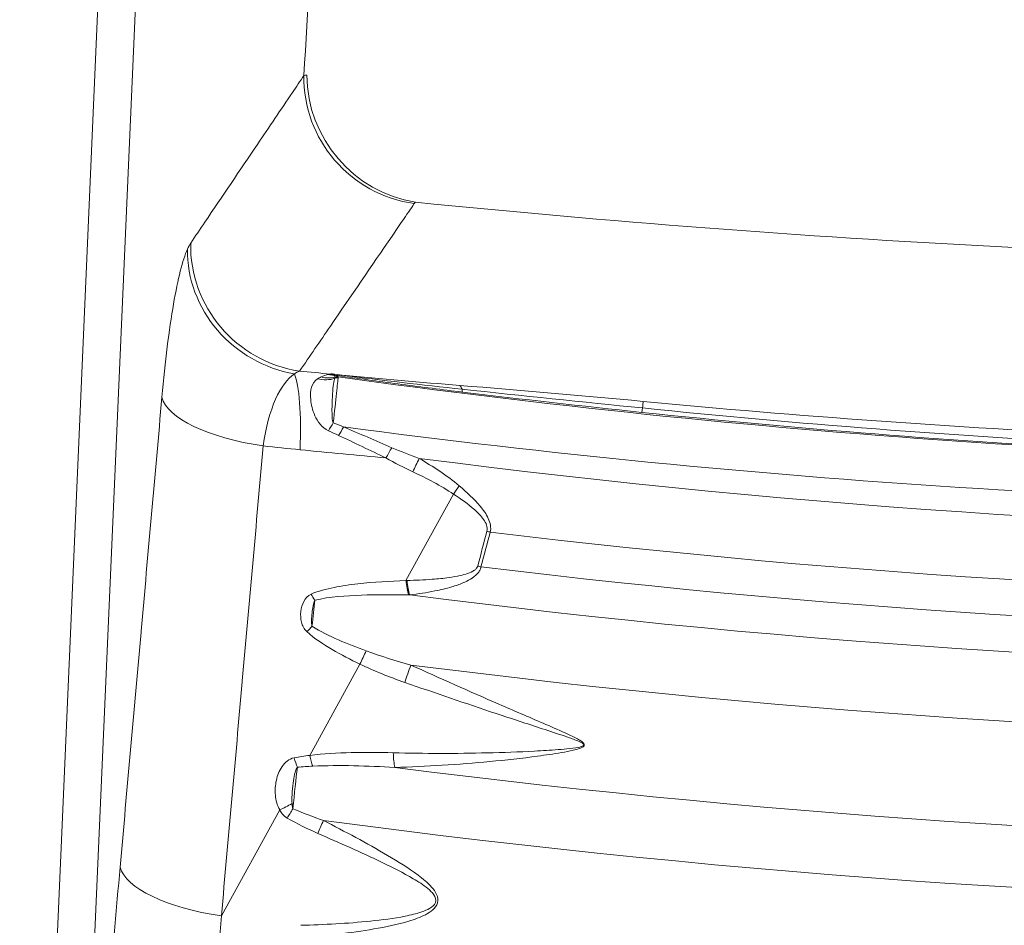
# Model space of a CAD drawing. Units: millimetres. Extents: x 0 to 420, y -1 to 284.
# Drawn here: x 64 to 84, y 142 to 161 of the extents above; entities that cross this region are included whole.
import ezdxf

# ---------------------------------------------------------------- set-up
doc = ezdxf.new("R2010")
doc.units = ezdxf.units.MM
doc.layers.add('1', color=7, linetype='CONTINUOUS')
doc.layers.add('3', color=7, linetype='CONTINUOUS')
doc.styles.add('Arial Unicode MS', font='Arial Unicode MS')
doc.dimstyles.get("Standard").update_dxf_attribs({"dimtxt": 0.18, "dimasz": 0.18, "dimexe": 0.18, "dimexo": 0.0625, "dimgap": 0.09, "dimtad": 0, "dimtih": 1, "dimtoh": 1, "dimdec": 4, "dimzin": 0, "dimdsep": 46, "dimtxsty": 'Standard', "dimcen": 0.09, "dimadec": 0, "dimazin": 0, "dimtfac": 1, "dimtdec": 4, "dimtofl": 0, "dimtmove": 0, "dimatfit": 3, "dimfxl": 0, "dimtolj": 1, "dimtzin": 0, "dimarcsym": 0})

# ---------------------------------------------------------------- blocks, each defined once
blk = doc.blocks.new('DimnDraft3D1')
at = {"layer": '3', "color": 35, "linetype": 'Continuous', "lineweight": 13}
for p, q in [((56.264, 192.16), (36.499, 192.16)), ((38.499, 192.16), (38.499, 127.552)), ((67.328, 127.552), (36.499, 127.552))]:
    blk.add_line(p, q, dxfattribs=at)
for points in [[(38.499, 192.16), (40.374, 185.16), (36.623, 185.16), (38.499, 192.16)], [(38.499, 127.552), (36.623, 134.552), (40.374, 134.552), (38.499, 127.552)]]:
    blk.add_solid(points, dxfattribs=at)
at = {"layer": '3', "color": 35, "linetype": 'Continuous', "lineweight": 13, "insert": (37.649, 152.748), "char_height": 7, "attachment_point": 7, "rotation": 90, "line_spacing_factor": 1.069626, "style": 'Arial Unicode MS'}
blk.add_mtext('\\W1.0000;485', dxfattribs=at)

msp = doc.modelspace()

# ---------------------------------------------------------------- linework, layer by layer
at = {"layer": '1', "color": 155, "linetype": 'Continuous', "lineweight": 13}
for p, q in [((66.137, 181.027), (64.23, 137.372)), ((65.024, 137.337), (66.931, 180.992)), ((72.802, 150.972), (71.796, 149.144)), ((70.822, 147.375), (69.76, 145.445)), ((69.124, 144.29), (67.89, 142.048))]:
    msp.add_line(p, q, dxfattribs=at)
at = {"layer": '1', "color": 155, "linetype": 'Continuous', "lineweight": 13, "extrusion": (0, 0, -1)}
for radius, start, end in [(191.384, 262.63647, 277.36353), (192.746, 263.13913, 276.86087), (193.5, 263.10754, 276.89246), (194.274, 262.687, 277.313), (195.743, 262.74886, 277.25114), (197.934, 262.73063, 277.26937), (199.242, 262.34069, 277.65931)]:
    msp.add_arc((-96.604, 341.534), radius, start, end, dxfattribs=at)
at = {"layer": '1', "color": 155, "linetype": 'Continuous', "lineweight": 13}
for centre, major_axis, ratio, start_param, end_param in [((72.284, 159.717), (2.211, -1.491), 0.976387, 3.702014, 5.176402), ((72.312, 159.747), (-1.709, 2.047), 0.9653, 0.858999, 2.30888), ((69.887, 156.169), (2.208, -1.495), 0.976504, 3.703563, 5.166425), ((70.025, 154.028), (0.458, -0.485), 0.902753, 5.317065, 5.906679), ((70.095, 154.079), (0.325, -0.582), 0.885766, 5.564631, 6.062437), ((70.246, 154.151), (0.172, -0.644), 0.869118, 5.837939, 6.022208), ((70.283, 154.161), (0.189, -0.639), 0.898672, 5.825749, 5.903326), ((70.295, 154.164), (0.156, -0.648), 0.874749, 5.871924, 5.922349), ((70.23, 153.378), (0.077, 0.109), 0.94687, 0.510869, 0.560897), ((70.272, 153.357), (0.045, 0.125), 0.944665, 0.219876, 0.399592), ((70.342, 153.304), (0.133, -0.014), 0.983418, 1.537528, 2.082092), ((70.339, 153.322), (0.0985, 0.0898), 0.993763, 0.696576, 1.146481), ((70.611, 154.787), (0.191, 1.32), 0.084156, 3.213457, 3.337265), ((72.638, 150.674), (0.214, 2.658), 0.172041, 5.971522, 6.085033), ((73.154, 154.452), (0.161, 1.324), 0.047368, 2.834373, 3.069903), ((69.278, 152.906), (2.656, -0.236), 0.362999, 3.265142, 4.554005), ((76.563, 150.331), (0.254, 2.655), 0.003801, 5.901572, 6.087754), ((76.922, 154.026), (0.141, 1.326), 0.022053, 3.213219, 3.523301), ((70.282, 152.658), (0.323, 0.583), 0.098464, 4.137428, 4.461851), ((70.496, 152.539), (0.325, 0.582), 0.082283, 4.168278, 4.504712), ((71.498, 151.968), (0.331, 0.578), 0.00729, 4.310059, 4.69459), ((72.068, 151.673), (0.285, 0.602), 0.025817, 1.491463, 1.972404), ((72.928, 151.201), (0.37, 0.555), 0.036091, 4.311531, 4.640474), ((73.61, 150.428), (0.644, -0.173), 0.388236, 4.656612, 4.768166), ((73.414, 149.691), (0.645, -0.17), 0.388489, 4.658723, 4.766055), ((71.922, 149.373), (0.023, -0.666), 0.212747, 5.055584, 5.629607), ((71.943, 149.374), (0.021, -0.666), 0.211628, 5.056278, 5.632586), ((69.916, 149.087), (0.259, -0.614), 0.316638, 4.957795, 5.201995), ((69.823, 148.291), (0.447, 0.494), 0.097539, 4.321407, 4.570133), ((70.948, 147.604), (0.288, 0.601), 0.023947, 1.497536, 1.972514), ((71.881, 147.226), (0.218, 0.63), 0.040966, 1.377634, 1.97121), ((69.886, 145.673), (0.086, -0.661), 0.244012, 5.033748, 5.444988), ((71.629, 145.74), (-0.013, -0.667), 0.157297, 5.08405, 5.684576), ((69.556, 145.622), (0.124, -0.655), 0.261612, 5.019112, 5.37361), ((69.25, 144.518), (0.583, 0.323), 0.220839, 4.374389, 4.822408), ((69.407, 144.348), (0.339, 0.574), 0.018212, 4.310387, 4.668886), ((70.043, 144.029), (0.266, 0.611), 0.016618, 1.51229, 1.972864), ((68.394, 142.963), (2.656, -0.236), 0.362999, 3.265142, 4.554005)]:
    msp.add_ellipse(centre, major_axis=major_axis, ratio=ratio, start_param=start_param, end_param=end_param, dxfattribs=at)
for points, knots in [([(70.432, 176.586), (70.371, 175.189), (70.31, 173.791), (70.187, 170.996), (70.127, 169.598), (69.937, 165.406), (69.796, 162.611), (69.637, 159.832)], [0, 0, 0, 0, 0.25, 0.25, 0.5, 0.5, 1, 1, 1, 1]), ([(69.637, 159.832), (69.556, 159.712), (69.475, 159.591), (69.146, 159.104), (68.899, 158.737), (68.28, 157.822), (67.909, 157.272), (67.439, 156.577), (67.34, 156.431), (67.24, 156.285)], [0, 0, 0, 0, 0.10177, 0.10177, 0.411463, 0.411463, 0.876003, 0.876003, 1, 1, 1, 1]), ([(69.544, 153.575), (69.761, 153.892), (69.979, 154.209), (70.631, 155.161), (71.066, 155.796), (71.575, 156.54), (71.65, 156.649), (71.807, 156.878), (71.889, 156.998), (71.971, 157.119)], [0, 0, 0, 0, 0.268747, 0.268747, 0.806241, 0.806241, 0.898229, 0.898229, 1, 1, 1, 1]), ([(72, 157.149), (76.078, 156.742), (80.174, 156.423), (88.377, 155.996), (92.486, 155.886), (96.604, 155.886)], [0, 0, 0, 0, 0.5, 0.5, 1, 1, 1, 1]), ([(67.17, 156.153), (67.071, 155.928), (66.97, 155.531), (66.83, 154.726), (66.785, 154.419), (66.703, 153.757), (66.665, 153.402), (66.632, 153.021)], [0, 0, 0, 0, 0.5, 0.5, 0.75, 0.75, 1, 1, 1, 1]), ([(68.774, 151.991), (68.829, 152.385), (68.921, 152.723), (69.151, 153.239), (69.288, 153.419), (69.434, 153.517)], [0, 0, 0, 0, 0.5, 0.5, 1, 1, 1, 1]), ([(69.434, 153.517), (69.485, 153.392), (69.523, 153.181), (69.565, 152.627), (69.569, 152.285), (69.556, 151.911)], [0, 0, 0, 0, 0.5, 0.5, 1, 1, 1, 1]), ([(69.925, 153.412), (69.8, 153.327), (69.762, 153.173), (69.789, 152.868), (69.814, 152.751), (69.924, 152.513), (70.011, 152.381), (70.155, 152.314)], [0, 0, 0, 0, 0.5, 0.5, 0.75, 0.75, 1, 1, 1, 1]), ([(70.231, 153.52), (70.231, 153.52), (70.23, 153.52), (70.226, 153.519), (70.223, 153.518), (70.216, 153.517), (70.214, 153.516), (70.211, 153.515)], [0, 0, 0, 0, 0.051346, 0.051346, 0.600812, 0.600812, 1, 1, 1, 1]), ([(70.258, 152.482), (70.232, 152.538), (70.235, 152.598), (70.23, 152.71), (70.23, 152.763), (70.232, 152.919), (70.236, 153.012), (70.253, 153.256), (70.266, 153.373), (70.289, 153.425)], [0, 0, 0, 0, 0.125, 0.125, 0.25, 0.25, 0.5, 0.5, 1, 1, 1, 1]), ([(70.24, 153.509), (70.238, 153.511), (70.236, 153.514), (70.233, 153.517), (70.232, 153.518), (70.231, 153.52), (70.231, 153.52), (70.231, 153.52)], [0, 0, 0, 0, 0.649046, 0.649046, 0.945777, 0.945777, 1, 1, 1, 1]), ([(70.247, 153.509), (70.242, 153.512), (70.237, 153.516), (70.231, 153.52), (70.231, 153.52), (70.231, 153.52)], [0, 0, 0, 0, 0.950396, 0.950396, 1, 1, 1, 1]), ([(70.258, 152.482), (70.283, 152.721), (70.307, 152.939), (70.343, 153.274), (70.356, 153.389), (70.36, 153.434)], [0, 0, 0, 0, 0.5, 0.5, 1, 1, 1, 1]), ([(70.299, 153.448), (70.298, 153.457), (70.292, 153.468), (70.277, 153.482), (70.273, 153.486), (70.268, 153.49)], [0, 0, 0, 0, 0.735977, 0.735977, 1, 1, 1, 1]), ([(70.358, 153.454), (70.354, 153.457), (70.349, 153.461), (70.331, 153.472), (70.315, 153.48), (70.29, 153.489)], [0, 0, 0, 0, 0.348992, 0.348992, 1, 1, 1, 1]), ([(70.428, 153.469), (70.853, 153.408), (71.281, 153.35), (72.135, 153.238), (72.562, 153.184), (72.99, 153.132)], [0, 0, 0, 0, 0.5, 0.5, 1, 1, 1, 1]), ([(66.632, 153.021), (66.485, 151.371), (66.338, 149.721), (66.191, 148.064), (66.19, 148.057), (66.042, 146.393), (65.894, 144.736), (65.747, 143.079)], [0, 0, 0, 0, 0.497868, 0.497868, 0.5, 0.5, 1, 1, 1, 1]), ([(67.89, 142.048), (68.037, 143.698), (68.184, 145.348), (68.331, 147.006), (68.332, 147.013), (68.48, 148.677), (68.627, 150.334), (68.774, 151.991)], [0, 0, 0, 0, 0.497868, 0.497868, 0.5, 0.5, 1, 1, 1, 1]), ([(73.579, 150.168), (73.601, 150.263), (73.58, 150.366), (73.495, 150.551), (73.434, 150.636), (73.236, 150.872), (73.081, 151.013), (72.922, 151.148)], [0, 0, 0, 0, 0.25, 0.25, 0.5, 0.5, 1, 1, 1, 1]), ([(72.802, 150.972), (72.958, 150.869), (73.111, 150.762), (73.319, 150.578), (73.386, 150.513), (73.491, 150.363), (73.53, 150.272), (73.507, 150.188)], [0, 0, 0, 0, 0.5, 0.5, 0.75, 0.75, 1, 1, 1, 1]), ([(73.314, 149.45), (73.309, 149.434), (73.301, 149.418), (73.277, 149.388), (73.262, 149.375), (73.201, 149.332), (73.15, 149.31), (73.048, 149.276), (72.996, 149.262), (72.866, 149.233), (72.787, 149.219), (72.59, 149.191), (72.471, 149.179), (72.174, 149.156), (71.996, 149.149), (71.818, 149.145)], [0, 0, 0, 0, 0.035185, 0.035185, 0.075463, 0.075463, 0.181191, 0.181191, 0.283933, 0.283933, 0.435895, 0.435895, 0.662257, 0.662257, 1, 1, 1, 1]), ([(71.875, 148.841), (72.054, 148.862), (72.232, 148.888), (72.528, 148.948), (72.648, 148.976), (72.845, 149.034), (72.924, 149.062), (73.055, 149.117), (73.108, 149.142), (73.213, 149.205), (73.266, 149.244), (73.326, 149.312), (73.343, 149.335), (73.368, 149.382), (73.377, 149.407), (73.383, 149.432)], [0, 0, 0, 0, 0.316784, 0.316784, 0.532545, 0.532545, 0.681155, 0.681155, 0.785655, 0.785655, 0.902243, 0.902243, 0.952314, 0.952314, 1, 1, 1, 1]), ([(71.796, 149.144), (71.454, 149.133), (71.113, 149.113), (70.605, 149.055), (70.438, 149.03), (70.108, 148.964), (69.945, 148.924), (69.79, 148.858)], [0, 0, 0, 0, 0.5, 0.5, 0.75, 0.75, 1, 1, 1, 1]), ([(69.79, 148.858), (69.719, 148.828), (69.669, 148.767), (69.6, 148.637), (69.58, 148.565), (69.563, 148.416), (69.566, 148.34), (69.603, 148.191), (69.636, 148.117), (69.697, 148.063)], [0, 0, 0, 0, 0.25, 0.25, 0.5, 0.5, 0.75, 0.75, 1, 1, 1, 1]), ([(69.866, 148.726), (70.187, 148.807), (70.519, 148.822), (71.185, 148.847), (71.519, 148.847), (71.854, 148.841)], [0, 0, 0, 0, 0.5, 0.5, 1, 1, 1, 1]), ([(69.807, 148.178), (69.803, 148.198), (69.801, 148.218), (69.798, 148.272), (69.798, 148.306), (69.801, 148.393), (69.806, 148.445), (69.818, 148.545), (69.826, 148.595), (69.842, 148.661), (69.847, 148.68), (69.857, 148.708), (69.861, 148.717), (69.866, 148.726)], [0, 0, 0, 0, 0.1023, 0.1023, 0.27839, 0.27839, 0.554829, 0.554829, 0.828844, 0.828844, 0.942797, 0.942797, 1, 1, 1, 1]), ([(70.955, 147.655), (70.757, 147.727), (70.561, 147.804), (70.175, 147.973), (69.985, 148.062), (69.807, 148.178)], [0, 0, 0, 0, 0.5, 0.5, 1, 1, 1, 1]), ([(69.697, 148.063), (69.862, 147.913), (70.047, 147.794), (70.426, 147.572), (70.623, 147.471), (70.822, 147.375)], [0, 0, 0, 0, 0.5, 0.5, 1, 1, 1, 1]), ([(71.559, 145.191), (72.228, 145.209), (72.899, 145.25), (73.909, 145.346), (74.246, 145.384), (74.75, 145.451), (74.918, 145.476), (75.169, 145.519), (75.253, 145.535), (75.376, 145.564), (75.418, 145.575), (75.497, 145.602), (75.544, 145.615), (75.572, 145.668), (75.563, 145.69), (75.536, 145.721), (75.52, 145.734), (75.468, 145.77), (75.431, 145.79), (75.319, 145.849), (75.242, 145.885), (75.011, 145.99), (74.855, 146.057), (74.387, 146.259), (74.074, 146.393), (73.139, 146.8), (72.518, 147.077), (71.898, 147.356)], [0, 0, 0, 0, 0.25, 0.25, 0.375, 0.375, 0.4375, 0.4375, 0.46875, 0.46875, 0.484375, 0.484375, 0.5, 0.5, 0.507812, 0.507812, 0.515625, 0.515625, 0.53125, 0.53125, 0.5625, 0.5625, 0.625, 0.625, 0.75, 0.75, 1, 1, 1, 1]), ([(71.772, 146.989), (72.416, 146.765), (73.06, 146.544), (74.03, 146.222), (74.354, 146.116), (74.839, 145.957), (75.001, 145.904), (75.243, 145.822), (75.323, 145.794), (75.441, 145.747), (75.481, 145.73), (75.535, 145.698), (75.559, 145.686), (75.558, 145.646), (75.531, 145.638), (75.43, 145.605), (75.347, 145.599), (75.182, 145.581), (75.099, 145.574), (74.849, 145.554), (74.683, 145.544), (74.184, 145.518), (73.851, 145.506), (72.853, 145.482), (72.189, 145.483), (71.526, 145.5)], [0, 0, 0, 0, 0.25, 0.25, 0.375, 0.375, 0.4375, 0.4375, 0.46875, 0.46875, 0.484375, 0.484375, 0.492188, 0.492188, 0.5, 0.5, 0.53125, 0.53125, 0.5625, 0.5625, 0.625, 0.625, 0.75, 0.75, 1, 1, 1, 1]), ([(69.76, 145.445), (69.76, 145.445), (69.76, 145.445), (69.649, 145.43), (69.539, 145.414), (69.43, 145.393)], [0, 0, 0, 0, 0.000015, 0.000015, 1, 1, 1, 1]), ([(69.43, 145.393), (69.32, 145.372), (69.235, 145.296), (69.114, 145.122), (69.076, 145.023), (69.03, 144.816), (69.023, 144.71), (69.043, 144.495), (69.069, 144.388), (69.124, 144.29)], [0, 0, 0, 0, 0.25, 0.25, 0.5, 0.5, 0.75, 0.75, 1, 1, 1, 1]), ([(69.385, 144.426), (69.381, 144.487), (69.382, 144.548), (69.389, 144.694), (69.396, 144.778), (69.415, 144.922), (69.425, 144.984), (69.446, 145.072), (69.453, 145.102), (69.469, 145.146), (69.476, 145.162), (69.488, 145.183), (69.492, 145.189), (69.497, 145.194)], [0, 0, 0, 0, 0.216779, 0.216779, 0.527415, 0.527415, 0.772353, 0.772353, 0.896542, 0.896542, 0.970713, 0.970713, 1, 1, 1, 1]), ([(69.402, 144.317), (69.395, 144.336), (69.392, 144.356), (69.387, 144.392), (69.386, 144.409), (69.385, 144.426)], [0, 0, 0, 0, 0.535428, 0.535428, 1, 1, 1, 1]), ([(69.124, 144.29), (69.139, 144.262), (69.157, 144.236), (69.207, 144.175), (69.243, 144.142), (69.284, 144.118)], [0, 0, 0, 0, 0.401041, 0.401041, 1, 1, 1, 1]), ([(69.612, 141.594), (70.117, 141.633), (70.62, 141.686), (71.366, 141.815), (71.615, 141.865), (71.977, 141.975), (72.096, 142.017), (72.262, 142.103), (72.315, 142.136), (72.407, 142.216), (72.447, 142.265), (72.48, 142.381), (72.47, 142.445), (72.419, 142.559), (72.38, 142.61), (72.254, 142.752), (72.153, 142.834), (71.845, 143.065), (71.627, 143.199), (70.962, 143.59), (70.506, 143.831), (70.049, 144.07)], [0, 0, 0, 0, 0.25, 0.25, 0.375, 0.375, 0.4375, 0.4375, 0.46875, 0.46875, 0.5, 0.5, 0.53125, 0.53125, 0.5625, 0.5625, 0.625, 0.625, 0.75, 0.75, 1, 1, 1, 1]), ([(69.93, 143.794), (70.386, 143.596), (70.842, 143.395), (71.513, 143.072), (71.735, 142.962), (72.055, 142.773), (72.161, 142.707), (72.304, 142.589), (72.349, 142.547), (72.419, 142.447), (72.44, 142.384), (72.398, 142.276), (72.348, 142.237), (72.245, 142.177), (72.188, 142.154), (72.016, 142.094), (71.896, 142.066), (71.534, 141.993), (71.29, 141.963), (70.556, 141.888), (70.064, 141.863), (69.572, 141.849)], [0, 0, 0, 0, 0.25, 0.25, 0.375, 0.375, 0.4375, 0.4375, 0.46875, 0.46875, 0.5, 0.5, 0.53125, 0.53125, 0.5625, 0.5625, 0.625, 0.625, 0.75, 0.75, 1, 1, 1, 1])]:
    msp.add_open_spline(points, degree=3, knots=knots, dxfattribs=at)
for points in [[(69.7, 159.835), (69.674, 159.835), (69.653, 159.834), (69.637, 159.832)], [(71.971, 157.119), (71.979, 157.129), (71.988, 157.14), (72, 157.149)], [(67.24, 156.285), (67.217, 156.25), (67.194, 156.206), (67.17, 156.153)], [(69.434, 153.517), (69.47, 153.541), (69.507, 153.561), (69.544, 153.575)], [(70.199, 153.512), (69.981, 153.533), (69.762, 153.554), (69.544, 153.575)], [(70, 153.452), (69.972, 153.44), (69.947, 153.427), (69.925, 153.412)], [(70.16, 153.505), (70.097, 153.493), (70.054, 153.473), (70, 153.452)], [(70.199, 153.512), (70.187, 153.51), (70.174, 153.507), (70.16, 153.505)], [(70.211, 153.515), (70.207, 153.514), (70.203, 153.513), (70.199, 153.512)], [(70.445, 153.489), (70.374, 153.499), (70.302, 153.51), (70.231, 153.52)], [(70.246, 153.504), (70.244, 153.506), (70.242, 153.508), (70.24, 153.509)], [(70.268, 153.49), (70.26, 153.494), (70.253, 153.498), (70.246, 153.504)], [(70.29, 153.489), (70.276, 153.494), (70.259, 153.501), (70.247, 153.509)], [(70.289, 153.425), (70.294, 153.435), (70.297, 153.442), (70.299, 153.448)], [(70.29, 153.489), (70.336, 153.483), (70.382, 153.476), (70.428, 153.469)], [(96.604, 151.641), (87.824, 151.64), (79.054, 152.245), (70.358, 153.454)], [(70.36, 153.434), (70.361, 153.443), (70.361, 153.45), (70.358, 153.454)], [(72.982, 153.192), (72.137, 153.283), (71.291, 153.381), (70.445, 153.489)], [(72.938, 153.272), (72.107, 153.339), (71.276, 153.411), (70.445, 153.489)], [(76.814, 152.935), (75.512, 153.06), (74.221, 153.17), (72.938, 153.272)], [(76.802, 152.795), (75.525, 152.925), (74.253, 153.056), (72.982, 153.192)], [(72.99, 153.132), (74.252, 152.979), (75.517, 152.838), (76.783, 152.703)], [(96.604, 151.991), (89.992, 151.991), (83.395, 152.306), (76.814, 152.935)], [(96.604, 151.785), (89.99, 151.784), (83.381, 152.12), (76.802, 152.795)], [(76.783, 152.703), (83.366, 152.005), (89.983, 151.658), (96.604, 151.659)], [(70.155, 152.314), (70.226, 152.281), (70.297, 152.248), (70.369, 152.215)], [(70.476, 152.393), (70.403, 152.423), (70.33, 152.453), (70.258, 152.482)], [(71.496, 151.955), (71.156, 152.102), (70.816, 152.249), (70.476, 152.393)], [(70.476, 152.393), (79.138, 151.251), (87.866, 150.688), (96.604, 150.707)], [(70.369, 152.215), (70.704, 152.058), (71.037, 151.898), (71.372, 151.739)], [(68.774, 151.991), (69.035, 151.964), (69.295, 151.937), (69.555, 151.911)], [(69.555, 151.911), (70.161, 151.851), (70.766, 151.794), (71.372, 151.739)], [(72.075, 151.728), (71.88, 151.799), (71.687, 151.873), (71.496, 151.955)], [(71.372, 151.739), (71.558, 151.633), (71.749, 151.536), (71.942, 151.444)], [(72.922, 151.148), (72.659, 151.37), (72.371, 151.555), (72.075, 151.728)], [(71.942, 151.444), (72.238, 151.304), (72.531, 151.153), (72.802, 150.972)], [(73.507, 150.188), (73.442, 149.942), (73.378, 149.696), (73.314, 149.45)], [(73.383, 149.432), (73.448, 149.678), (73.513, 149.923), (73.579, 150.168)], [(71.818, 149.145), (71.811, 149.145), (71.803, 149.144), (71.796, 149.144)], [(71.854, 148.841), (71.861, 148.841), (71.868, 148.841), (71.875, 148.841)], [(69.807, 148.178), (69.828, 148.373), (69.848, 148.56), (69.866, 148.726)], [(71.898, 147.356), (71.58, 147.444), (71.265, 147.541), (70.955, 147.655)], [(70.822, 147.375), (71.131, 147.227), (71.449, 147.101), (71.772, 146.989)], [(71.526, 145.5), (70.932, 145.515), (70.341, 145.516), (69.76, 145.445)], [(69.497, 145.194), (69.605, 145.203), (69.714, 145.21), (69.823, 145.216)], [(69.823, 145.216), (70.399, 145.244), (70.978, 145.222), (71.559, 145.191)], [(69.402, 144.317), (69.437, 144.64), (69.47, 144.949), (69.497, 145.194)], [(70.049, 144.07), (69.83, 144.144), (69.614, 144.224), (69.402, 144.317)], [(69.284, 144.118), (69.492, 143.996), (69.709, 143.891), (69.93, 143.794)], [(65.747, 143.079), (65.588, 141.286), (65.427, 139.499), (65.265, 137.714)], [(67.492, 136.642), (67.632, 138.439), (67.766, 140.24), (67.89, 142.048)]]:
    msp.add_open_spline(points, degree=3, dxfattribs=at)
at = {"layer": '1', "color": 155, "linetype": 'Continuous', "lineweight": 18}
msp.add_open_spline([(67.17, 156.153), (67.164, 155.536), (67.394, 154.922), (68.22, 153.961), (68.802, 153.628), (69.434, 153.517)], degree=3, knots=[0, 0, 0, 0, 0.5, 0.5, 1, 1, 1, 1], dxfattribs=at)
at = {"layer": '3', "color": 155, "linetype": 'Continuous', "lineweight": 13}
for p, q in [((66.137, 181.027), (64.23, 137.372)), ((65.024, 137.337), (66.931, 180.992)), ((72.802, 150.972), (71.796, 149.144)), ((70.822, 147.375), (69.76, 145.445)), ((69.124, 144.29), (67.89, 142.048))]:
    msp.add_line(p, q, dxfattribs=at)
at = {"layer": '3', "color": 155, "linetype": 'Continuous', "lineweight": 13, "extrusion": (0, 0, -1)}
for radius, start, end in [(191.384, 262.63647, 277.36353), (192.746, 263.13913, 276.86087), (193.5, 263.10754, 276.89246), (194.274, 262.687, 277.313), (195.743, 262.74886, 277.25114), (197.934, 262.73063, 277.26937), (199.242, 262.34069, 277.65931)]:
    msp.add_arc((-96.604, 341.534), radius, start, end, dxfattribs=at)
at = {"layer": '3', "color": 155, "linetype": 'Continuous', "lineweight": 13}
for centre, major_axis, ratio, start_param, end_param in [((72.284, 159.717), (2.211, -1.491), 0.976387, 3.702014, 5.176402), ((72.312, 159.747), (-1.709, 2.047), 0.9653, 0.858999, 2.30888), ((69.887, 156.169), (2.208, -1.495), 0.976504, 3.703563, 5.166425), ((70.025, 154.028), (0.458, -0.485), 0.902753, 5.317065, 5.906679), ((70.095, 154.079), (0.325, -0.582), 0.885766, 5.564631, 6.062437), ((70.246, 154.151), (0.172, -0.644), 0.869118, 5.837939, 6.022208), ((70.283, 154.161), (0.189, -0.639), 0.898672, 5.825749, 5.903326), ((70.295, 154.164), (0.156, -0.648), 0.874749, 5.871924, 5.922349), ((70.23, 153.378), (0.077, 0.109), 0.94687, 0.510869, 0.560897), ((70.272, 153.357), (0.045, 0.125), 0.944665, 0.219876, 0.399592), ((70.342, 153.304), (0.133, -0.014), 0.983418, 1.537528, 2.082092), ((70.339, 153.322), (0.0985, 0.0898), 0.993763, 0.696576, 1.146481), ((70.611, 154.787), (0.191, 1.32), 0.084156, 3.213457, 3.337265), ((72.638, 150.674), (0.214, 2.658), 0.172041, 5.971522, 6.085033), ((73.154, 154.452), (0.161, 1.324), 0.047368, 2.834373, 3.069903), ((69.278, 152.906), (2.656, -0.236), 0.362999, 3.265142, 4.554005), ((76.563, 150.331), (0.254, 2.655), 0.003801, 5.901572, 6.087754), ((76.922, 154.026), (0.141, 1.326), 0.022053, 3.213219, 3.523301), ((70.282, 152.658), (0.323, 0.583), 0.098464, 4.137428, 4.461851), ((70.496, 152.539), (0.325, 0.582), 0.082283, 4.168278, 4.504712), ((71.498, 151.968), (0.331, 0.578), 0.00729, 4.310059, 4.69459), ((72.068, 151.673), (0.285, 0.602), 0.025817, 1.491463, 1.972404), ((72.928, 151.201), (0.37, 0.555), 0.036091, 4.311531, 4.640474), ((73.61, 150.428), (0.644, -0.173), 0.388236, 4.656612, 4.768166), ((73.414, 149.691), (0.645, -0.17), 0.388489, 4.658723, 4.766055), ((71.922, 149.373), (0.023, -0.666), 0.212747, 5.055584, 5.629607), ((71.943, 149.374), (0.021, -0.666), 0.211628, 5.056278, 5.632586), ((69.916, 149.087), (0.259, -0.614), 0.316638, 4.957795, 5.201995), ((69.823, 148.291), (0.447, 0.494), 0.097539, 4.321407, 4.570133), ((70.948, 147.604), (0.288, 0.601), 0.023947, 1.497536, 1.972514), ((71.881, 147.226), (0.218, 0.63), 0.040966, 1.377634, 1.97121), ((69.886, 145.673), (0.086, -0.661), 0.244012, 5.033748, 5.444988), ((71.629, 145.74), (-0.013, -0.667), 0.157297, 5.08405, 5.684576), ((69.556, 145.622), (0.124, -0.655), 0.261612, 5.019112, 5.37361), ((69.25, 144.518), (0.583, 0.323), 0.220839, 4.374389, 4.822408), ((69.407, 144.348), (0.339, 0.574), 0.018212, 4.310387, 4.668886), ((70.043, 144.029), (0.266, 0.611), 0.016618, 1.51229, 1.972864), ((68.394, 142.963), (2.656, -0.236), 0.362999, 3.265142, 4.554005)]:
    msp.add_ellipse(centre, major_axis=major_axis, ratio=ratio, start_param=start_param, end_param=end_param, dxfattribs=at)
for points, knots in [([(70.432, 176.586), (70.371, 175.189), (70.31, 173.791), (70.187, 170.996), (70.127, 169.598), (69.937, 165.406), (69.796, 162.611), (69.637, 159.832)], [0, 0, 0, 0, 0.25, 0.25, 0.5, 0.5, 1, 1, 1, 1]), ([(69.637, 159.832), (69.556, 159.712), (69.475, 159.591), (69.146, 159.104), (68.899, 158.737), (68.28, 157.822), (67.909, 157.272), (67.439, 156.577), (67.34, 156.431), (67.24, 156.285)], [0, 0, 0, 0, 0.10177, 0.10177, 0.411463, 0.411463, 0.876003, 0.876003, 1, 1, 1, 1]), ([(69.544, 153.575), (69.761, 153.892), (69.979, 154.209), (70.631, 155.161), (71.066, 155.796), (71.575, 156.54), (71.65, 156.649), (71.807, 156.878), (71.889, 156.998), (71.971, 157.119)], [0, 0, 0, 0, 0.268747, 0.268747, 0.806241, 0.806241, 0.898229, 0.898229, 1, 1, 1, 1]), ([(72, 157.149), (76.078, 156.742), (80.174, 156.423), (88.377, 155.996), (92.486, 155.886), (96.604, 155.886)], [0, 0, 0, 0, 0.5, 0.5, 1, 1, 1, 1]), ([(67.17, 156.153), (67.071, 155.928), (66.97, 155.531), (66.83, 154.726), (66.785, 154.419), (66.703, 153.757), (66.665, 153.402), (66.632, 153.021)], [0, 0, 0, 0, 0.5, 0.5, 0.75, 0.75, 1, 1, 1, 1]), ([(68.774, 151.991), (68.829, 152.385), (68.921, 152.723), (69.151, 153.239), (69.288, 153.419), (69.434, 153.517)], [0, 0, 0, 0, 0.5, 0.5, 1, 1, 1, 1]), ([(69.434, 153.517), (69.485, 153.392), (69.523, 153.181), (69.565, 152.627), (69.569, 152.285), (69.556, 151.911)], [0, 0, 0, 0, 0.5, 0.5, 1, 1, 1, 1]), ([(69.925, 153.412), (69.8, 153.327), (69.762, 153.173), (69.789, 152.868), (69.814, 152.751), (69.924, 152.513), (70.011, 152.381), (70.155, 152.314)], [0, 0, 0, 0, 0.5, 0.5, 0.75, 0.75, 1, 1, 1, 1]), ([(70.231, 153.52), (70.231, 153.52), (70.23, 153.52), (70.226, 153.519), (70.223, 153.518), (70.216, 153.517), (70.214, 153.516), (70.211, 153.515)], [0, 0, 0, 0, 0.051346, 0.051346, 0.600812, 0.600812, 1, 1, 1, 1]), ([(70.258, 152.482), (70.232, 152.538), (70.235, 152.598), (70.23, 152.71), (70.23, 152.763), (70.232, 152.919), (70.236, 153.012), (70.253, 153.256), (70.266, 153.373), (70.289, 153.425)], [0, 0, 0, 0, 0.125, 0.125, 0.25, 0.25, 0.5, 0.5, 1, 1, 1, 1]), ([(70.24, 153.509), (70.238, 153.511), (70.236, 153.514), (70.233, 153.517), (70.232, 153.518), (70.231, 153.52), (70.231, 153.52), (70.231, 153.52)], [0, 0, 0, 0, 0.649046, 0.649046, 0.945777, 0.945777, 1, 1, 1, 1]), ([(70.247, 153.509), (70.242, 153.512), (70.237, 153.516), (70.231, 153.52), (70.231, 153.52), (70.231, 153.52)], [0, 0, 0, 0, 0.950396, 0.950396, 1, 1, 1, 1]), ([(70.258, 152.482), (70.283, 152.721), (70.307, 152.939), (70.343, 153.274), (70.356, 153.389), (70.36, 153.434)], [0, 0, 0, 0, 0.5, 0.5, 1, 1, 1, 1]), ([(70.299, 153.448), (70.298, 153.457), (70.292, 153.468), (70.277, 153.482), (70.273, 153.486), (70.268, 153.49)], [0, 0, 0, 0, 0.735977, 0.735977, 1, 1, 1, 1]), ([(70.358, 153.454), (70.354, 153.457), (70.349, 153.461), (70.331, 153.472), (70.315, 153.48), (70.29, 153.489)], [0, 0, 0, 0, 0.348992, 0.348992, 1, 1, 1, 1]), ([(70.428, 153.469), (70.853, 153.408), (71.281, 153.35), (72.135, 153.238), (72.562, 153.184), (72.99, 153.132)], [0, 0, 0, 0, 0.5, 0.5, 1, 1, 1, 1]), ([(66.632, 153.021), (66.485, 151.371), (66.338, 149.721), (66.191, 148.064), (66.19, 148.057), (66.042, 146.393), (65.894, 144.736), (65.747, 143.079)], [0, 0, 0, 0, 0.497868, 0.497868, 0.5, 0.5, 1, 1, 1, 1]), ([(67.89, 142.048), (68.037, 143.698), (68.184, 145.348), (68.331, 147.006), (68.332, 147.013), (68.48, 148.677), (68.627, 150.334), (68.774, 151.991)], [0, 0, 0, 0, 0.497868, 0.497868, 0.5, 0.5, 1, 1, 1, 1]), ([(73.579, 150.168), (73.601, 150.263), (73.58, 150.366), (73.495, 150.551), (73.434, 150.636), (73.236, 150.872), (73.081, 151.013), (72.922, 151.148)], [0, 0, 0, 0, 0.25, 0.25, 0.5, 0.5, 1, 1, 1, 1]), ([(72.802, 150.972), (72.958, 150.869), (73.111, 150.762), (73.319, 150.578), (73.386, 150.513), (73.491, 150.363), (73.53, 150.272), (73.507, 150.188)], [0, 0, 0, 0, 0.5, 0.5, 0.75, 0.75, 1, 1, 1, 1]), ([(73.314, 149.45), (73.309, 149.434), (73.301, 149.418), (73.277, 149.388), (73.262, 149.375), (73.201, 149.332), (73.15, 149.31), (73.048, 149.276), (72.996, 149.262), (72.866, 149.233), (72.787, 149.219), (72.59, 149.191), (72.471, 149.179), (72.174, 149.156), (71.996, 149.149), (71.818, 149.145)], [0, 0, 0, 0, 0.035185, 0.035185, 0.075463, 0.075463, 0.181191, 0.181191, 0.283933, 0.283933, 0.435895, 0.435895, 0.662257, 0.662257, 1, 1, 1, 1]), ([(71.875, 148.841), (72.054, 148.862), (72.232, 148.888), (72.528, 148.948), (72.648, 148.976), (72.845, 149.034), (72.924, 149.062), (73.055, 149.117), (73.108, 149.142), (73.213, 149.205), (73.266, 149.244), (73.326, 149.312), (73.343, 149.335), (73.368, 149.382), (73.377, 149.407), (73.383, 149.432)], [0, 0, 0, 0, 0.316784, 0.316784, 0.532545, 0.532545, 0.681155, 0.681155, 0.785655, 0.785655, 0.902243, 0.902243, 0.952314, 0.952314, 1, 1, 1, 1]), ([(71.796, 149.144), (71.454, 149.133), (71.113, 149.113), (70.605, 149.055), (70.438, 149.03), (70.108, 148.964), (69.945, 148.924), (69.79, 148.858)], [0, 0, 0, 0, 0.5, 0.5, 0.75, 0.75, 1, 1, 1, 1]), ([(69.79, 148.858), (69.719, 148.828), (69.669, 148.767), (69.6, 148.637), (69.58, 148.565), (69.563, 148.416), (69.566, 148.34), (69.603, 148.191), (69.636, 148.117), (69.697, 148.063)], [0, 0, 0, 0, 0.25, 0.25, 0.5, 0.5, 0.75, 0.75, 1, 1, 1, 1]), ([(69.866, 148.726), (70.187, 148.807), (70.519, 148.822), (71.185, 148.847), (71.519, 148.847), (71.854, 148.841)], [0, 0, 0, 0, 0.5, 0.5, 1, 1, 1, 1]), ([(69.807, 148.178), (69.803, 148.198), (69.801, 148.218), (69.798, 148.272), (69.798, 148.306), (69.801, 148.393), (69.806, 148.445), (69.818, 148.545), (69.826, 148.595), (69.842, 148.661), (69.847, 148.68), (69.857, 148.708), (69.861, 148.717), (69.866, 148.726)], [0, 0, 0, 0, 0.1023, 0.1023, 0.27839, 0.27839, 0.554829, 0.554829, 0.828844, 0.828844, 0.942797, 0.942797, 1, 1, 1, 1]), ([(70.955, 147.655), (70.757, 147.727), (70.561, 147.804), (70.175, 147.973), (69.985, 148.062), (69.807, 148.178)], [0, 0, 0, 0, 0.5, 0.5, 1, 1, 1, 1]), ([(69.697, 148.063), (69.862, 147.913), (70.047, 147.794), (70.426, 147.572), (70.623, 147.471), (70.822, 147.375)], [0, 0, 0, 0, 0.5, 0.5, 1, 1, 1, 1]), ([(71.559, 145.191), (72.228, 145.209), (72.899, 145.25), (73.909, 145.346), (74.246, 145.384), (74.75, 145.451), (74.918, 145.476), (75.169, 145.519), (75.253, 145.535), (75.376, 145.564), (75.418, 145.575), (75.497, 145.602), (75.544, 145.615), (75.572, 145.668), (75.563, 145.69), (75.536, 145.721), (75.52, 145.734), (75.468, 145.77), (75.431, 145.79), (75.319, 145.849), (75.242, 145.885), (75.011, 145.99), (74.855, 146.057), (74.387, 146.259), (74.074, 146.393), (73.139, 146.8), (72.518, 147.077), (71.898, 147.356)], [0, 0, 0, 0, 0.25, 0.25, 0.375, 0.375, 0.4375, 0.4375, 0.46875, 0.46875, 0.484375, 0.484375, 0.5, 0.5, 0.507812, 0.507812, 0.515625, 0.515625, 0.53125, 0.53125, 0.5625, 0.5625, 0.625, 0.625, 0.75, 0.75, 1, 1, 1, 1]), ([(71.772, 146.989), (72.416, 146.765), (73.06, 146.544), (74.03, 146.222), (74.354, 146.116), (74.839, 145.957), (75.001, 145.904), (75.243, 145.822), (75.323, 145.794), (75.441, 145.747), (75.481, 145.73), (75.535, 145.698), (75.559, 145.686), (75.558, 145.646), (75.531, 145.638), (75.43, 145.605), (75.347, 145.599), (75.182, 145.581), (75.099, 145.574), (74.849, 145.554), (74.683, 145.544), (74.184, 145.518), (73.851, 145.506), (72.853, 145.482), (72.189, 145.483), (71.526, 145.5)], [0, 0, 0, 0, 0.25, 0.25, 0.375, 0.375, 0.4375, 0.4375, 0.46875, 0.46875, 0.484375, 0.484375, 0.492188, 0.492188, 0.5, 0.5, 0.53125, 0.53125, 0.5625, 0.5625, 0.625, 0.625, 0.75, 0.75, 1, 1, 1, 1]), ([(69.76, 145.445), (69.76, 145.445), (69.76, 145.445), (69.649, 145.43), (69.539, 145.414), (69.43, 145.393)], [0, 0, 0, 0, 0.000015, 0.000015, 1, 1, 1, 1]), ([(69.43, 145.393), (69.32, 145.372), (69.235, 145.296), (69.114, 145.122), (69.076, 145.023), (69.03, 144.816), (69.023, 144.71), (69.043, 144.495), (69.069, 144.388), (69.124, 144.29)], [0, 0, 0, 0, 0.25, 0.25, 0.5, 0.5, 0.75, 0.75, 1, 1, 1, 1]), ([(69.385, 144.426), (69.381, 144.487), (69.382, 144.548), (69.389, 144.694), (69.396, 144.778), (69.415, 144.922), (69.425, 144.984), (69.446, 145.072), (69.453, 145.102), (69.469, 145.146), (69.476, 145.162), (69.488, 145.183), (69.492, 145.189), (69.497, 145.194)], [0, 0, 0, 0, 0.216779, 0.216779, 0.527415, 0.527415, 0.772353, 0.772353, 0.896542, 0.896542, 0.970713, 0.970713, 1, 1, 1, 1]), ([(69.402, 144.317), (69.395, 144.336), (69.392, 144.356), (69.387, 144.392), (69.386, 144.409), (69.385, 144.426)], [0, 0, 0, 0, 0.535428, 0.535428, 1, 1, 1, 1]), ([(69.124, 144.29), (69.139, 144.262), (69.157, 144.236), (69.207, 144.175), (69.243, 144.142), (69.284, 144.118)], [0, 0, 0, 0, 0.401041, 0.401041, 1, 1, 1, 1]), ([(69.612, 141.594), (70.117, 141.633), (70.62, 141.686), (71.366, 141.815), (71.615, 141.865), (71.977, 141.975), (72.096, 142.017), (72.262, 142.103), (72.315, 142.136), (72.407, 142.216), (72.447, 142.265), (72.48, 142.381), (72.47, 142.445), (72.419, 142.559), (72.38, 142.61), (72.254, 142.752), (72.153, 142.834), (71.845, 143.065), (71.627, 143.199), (70.962, 143.59), (70.506, 143.831), (70.049, 144.07)], [0, 0, 0, 0, 0.25, 0.25, 0.375, 0.375, 0.4375, 0.4375, 0.46875, 0.46875, 0.5, 0.5, 0.53125, 0.53125, 0.5625, 0.5625, 0.625, 0.625, 0.75, 0.75, 1, 1, 1, 1]), ([(69.93, 143.794), (70.386, 143.596), (70.842, 143.395), (71.513, 143.072), (71.735, 142.962), (72.055, 142.773), (72.161, 142.707), (72.304, 142.589), (72.349, 142.547), (72.419, 142.447), (72.44, 142.384), (72.398, 142.276), (72.348, 142.237), (72.245, 142.177), (72.188, 142.154), (72.016, 142.094), (71.896, 142.066), (71.534, 141.993), (71.29, 141.963), (70.556, 141.888), (70.064, 141.863), (69.572, 141.849)], [0, 0, 0, 0, 0.25, 0.25, 0.375, 0.375, 0.4375, 0.4375, 0.46875, 0.46875, 0.5, 0.5, 0.53125, 0.53125, 0.5625, 0.5625, 0.625, 0.625, 0.75, 0.75, 1, 1, 1, 1])]:
    msp.add_open_spline(points, degree=3, knots=knots, dxfattribs=at)
for points in [[(69.7, 159.835), (69.674, 159.835), (69.653, 159.834), (69.637, 159.832)], [(71.971, 157.119), (71.979, 157.129), (71.988, 157.14), (72, 157.149)], [(67.24, 156.285), (67.217, 156.25), (67.194, 156.206), (67.17, 156.153)], [(69.434, 153.517), (69.47, 153.541), (69.507, 153.561), (69.544, 153.575)], [(70.199, 153.512), (69.981, 153.533), (69.762, 153.554), (69.544, 153.575)], [(70, 153.452), (69.972, 153.44), (69.947, 153.427), (69.925, 153.412)], [(70.16, 153.505), (70.097, 153.493), (70.054, 153.473), (70, 153.452)], [(70.199, 153.512), (70.187, 153.51), (70.174, 153.507), (70.16, 153.505)], [(70.211, 153.515), (70.207, 153.514), (70.203, 153.513), (70.199, 153.512)], [(70.445, 153.489), (70.374, 153.499), (70.302, 153.51), (70.231, 153.52)], [(70.246, 153.504), (70.244, 153.506), (70.242, 153.508), (70.24, 153.509)], [(70.268, 153.49), (70.26, 153.494), (70.253, 153.498), (70.246, 153.504)], [(70.29, 153.489), (70.276, 153.494), (70.259, 153.501), (70.247, 153.509)], [(70.289, 153.425), (70.294, 153.435), (70.297, 153.442), (70.299, 153.448)], [(70.29, 153.489), (70.336, 153.483), (70.382, 153.476), (70.428, 153.469)], [(96.604, 151.641), (87.824, 151.64), (79.054, 152.245), (70.358, 153.454)], [(70.36, 153.434), (70.361, 153.443), (70.361, 153.45), (70.358, 153.454)], [(72.982, 153.192), (72.137, 153.283), (71.291, 153.381), (70.445, 153.489)], [(72.938, 153.272), (72.107, 153.339), (71.276, 153.411), (70.445, 153.489)], [(76.814, 152.935), (75.512, 153.06), (74.221, 153.17), (72.938, 153.272)], [(76.802, 152.795), (75.525, 152.925), (74.253, 153.056), (72.982, 153.192)], [(72.99, 153.132), (74.252, 152.979), (75.517, 152.838), (76.783, 152.703)], [(96.604, 151.991), (89.992, 151.991), (83.395, 152.306), (76.814, 152.935)], [(96.604, 151.785), (89.99, 151.784), (83.381, 152.12), (76.802, 152.795)], [(76.783, 152.703), (83.366, 152.005), (89.983, 151.658), (96.604, 151.659)], [(70.155, 152.314), (70.226, 152.281), (70.297, 152.248), (70.369, 152.215)], [(70.476, 152.393), (70.403, 152.423), (70.33, 152.453), (70.258, 152.482)], [(71.496, 151.955), (71.156, 152.102), (70.816, 152.249), (70.476, 152.393)], [(70.476, 152.393), (79.138, 151.251), (87.866, 150.688), (96.604, 150.707)], [(70.369, 152.215), (70.704, 152.058), (71.037, 151.898), (71.372, 151.739)], [(68.774, 151.991), (69.035, 151.964), (69.295, 151.937), (69.555, 151.911)], [(69.555, 151.911), (70.161, 151.851), (70.766, 151.794), (71.372, 151.739)], [(72.075, 151.728), (71.88, 151.799), (71.687, 151.873), (71.496, 151.955)], [(71.372, 151.739), (71.558, 151.633), (71.749, 151.536), (71.942, 151.444)], [(72.922, 151.148), (72.659, 151.37), (72.371, 151.555), (72.075, 151.728)], [(71.942, 151.444), (72.238, 151.304), (72.531, 151.153), (72.802, 150.972)], [(73.507, 150.188), (73.442, 149.942), (73.378, 149.696), (73.314, 149.45)], [(73.383, 149.432), (73.448, 149.678), (73.513, 149.923), (73.579, 150.168)], [(71.818, 149.145), (71.811, 149.145), (71.803, 149.144), (71.796, 149.144)], [(71.854, 148.841), (71.861, 148.841), (71.868, 148.841), (71.875, 148.841)], [(69.807, 148.178), (69.828, 148.373), (69.848, 148.56), (69.866, 148.726)], [(71.898, 147.356), (71.58, 147.444), (71.265, 147.541), (70.955, 147.655)], [(70.822, 147.375), (71.131, 147.227), (71.449, 147.101), (71.772, 146.989)], [(71.526, 145.5), (70.932, 145.515), (70.341, 145.516), (69.76, 145.445)], [(69.497, 145.194), (69.605, 145.203), (69.714, 145.21), (69.823, 145.216)], [(69.823, 145.216), (70.399, 145.244), (70.978, 145.222), (71.559, 145.191)], [(69.402, 144.317), (69.437, 144.64), (69.47, 144.949), (69.497, 145.194)], [(70.049, 144.07), (69.83, 144.144), (69.614, 144.224), (69.402, 144.317)], [(69.284, 144.118), (69.492, 143.996), (69.709, 143.891), (69.93, 143.794)], [(65.747, 143.079), (65.588, 141.286), (65.427, 139.499), (65.265, 137.714)], [(67.492, 136.642), (67.632, 138.439), (67.766, 140.24), (67.89, 142.048)]]:
    msp.add_open_spline(points, degree=3, dxfattribs=at)
at = {"layer": '3', "color": 155, "linetype": 'Continuous', "lineweight": 18}
msp.add_open_spline([(67.17, 156.153), (67.164, 155.536), (67.394, 154.922), (68.22, 153.961), (68.802, 153.628), (69.434, 153.517)], degree=3, knots=[0, 0, 0, 0, 0.5, 0.5, 1, 1, 1, 1], dxfattribs=at)

# ---------------------------------------------------------------- dimensions: what is measured, and where the dimension line sits
at = {"layer": '3', "color": 35, "linetype": 'Continuous', "lineweight": 13}
dim = msp.add_linear_dim(base=(38.499, 127.552), p1=(56.264, 192.16), p2=(67.328, 127.552), angle=90, text='\\C35;485', dimstyle='Standard', override={"dimtxt": 7, "dimasz": 7, "dimexe": 2, "dimexo": 5, "dimgap": 3.5, "dimtad": 1, "dimtih": 0, "dimtoh": 0, "dimdec": 0, "dimtxsty": 'Arial Unicode MS', "dimsah": 1, "dimclrd": 35, "dimclre": 35, "dimclrt": 35, "dimtm": -0.005, "dimtdec": 2, "dimtofl": 1, "dimtmove": 0}, dxfattribs=at)
dim.commit()
dim.dimension.update_dxf_attribs({"geometry": 'DimnDraft3D1', "text_midpoint": (38.499, 159.856), "dimtype": 160})

doc.saveas('drawing.dxf')
